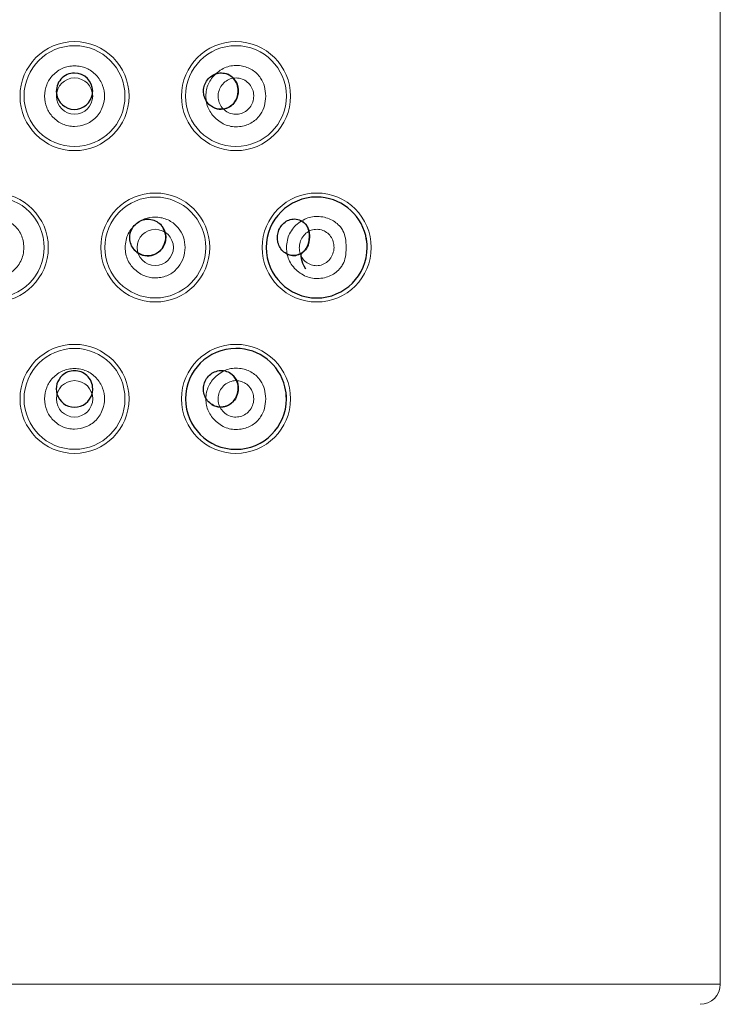
# Model space of a CAD drawing. Units: millimetres. Extents: x 0 to 2100, y 0 to 2970.
# Drawn here: x 552 to 569, y 1488 to 1512 of the extents above; entities that cross this region are included whole.
import ezdxf

# ---------------------------------------------------------------- set-up
doc = ezdxf.new("R2010")
doc.units = ezdxf.units.MM
doc.header["$LTSCALE"] = 5
doc.layers.add('Default', color=7, linetype='Continuous')
doc.layers.add('HDefault', color=7, linetype='Continuous')
doc.layers.add('MODEL', color=7, linetype='Continuous', lineweight=20)

# ---------------------------------------------------------------- blocks, each defined once
blk = doc.blocks.new('SE19')
at = {"layer": 'Default', "color": 7, "linetype": 'Continuous'}
blk.add_arc((177.004, 213.9813), 0.0749, 343.1194, 23.6437, dxfattribs=at)
at = {"layer": 'HDefault', "color": 7, "linetype": 'Continuous'}
blk.add_arc((177.004, 213.9813), 0.0749, 23.6437, 53.665, dxfattribs=at)
blk = doc.blocks.new('SE23')
at = {"layer": 'Default', "color": 7, "linetype": 'Continuous'}
blk.add_arc((176.7032, 214.6039), 0.0763, 269.5346, 16.9064, dxfattribs=at)
at = {"layer": 'HDefault', "color": 7, "linetype": 'Continuous'}
blk.add_arc((176.7032, 214.6039), 0.0763, 16.9064, 38.758, dxfattribs=at)
blk = doc.blocks.new('SE25')
at = {"layer": 'Default', "color": 7, "linetype": 'Continuous'}
blk.add_arc((177.3069, 214.5864), 0.0575, 299.4889, 308.9215, dxfattribs=at)
at = {"layer": 'HDefault', "color": 7, "linetype": 'Continuous'}
blk.add_arc((177.3069, 214.5864), 0.0575, 246.1296, 299.4889, dxfattribs=at)
blk = doc.blocks.new('SE28')
at = {"layer": 'Default', "color": 7, "linetype": 'Continuous'}
blk.add_arc((177.0061, 215.211), 0.0725, 357.5523, 42.9277, dxfattribs=at)
at = {"layer": 'HDefault', "color": 7, "linetype": 'Continuous'}
blk.add_arc((177.0061, 215.211), 0.0725, 42.9277, 70.4764, dxfattribs=at)
blk = doc.blocks.new('SE48')
at = {"layer": 'Default', "color": 7, "linetype": 'Continuous'}
for start, end in [(90, 0), (13.7764, 90), (0, 13.7764)]:
    blk.add_arc((177.4029, 214.5621), 0.2083, start, end, dxfattribs=at)
blk = doc.blocks.new('SE49')
at = {"layer": 'Default', "color": 7, "linetype": 'Continuous'}
for start, end in [(90, 0), (13.679, 90), (0, 13.679)]:
    blk.add_arc((177.0696, 213.9371), 0.2083, start, end, dxfattribs=at)
blk = doc.blocks.new('SE53')
at = {"layer": 'Default', "color": 7, "linetype": 'Continuous'}
blk.add_arc((177.0062, 213.9743), 0.0707, 268.528, 347.9777, dxfattribs=at)
at = {"layer": 'HDefault', "color": 7, "linetype": 'Continuous'}
blk.add_arc((177.0062, 213.9743), 0.0707, 238.2195, 268.528, dxfattribs=at)
blk = doc.blocks.new('SE54')
at = {"layer": 'Default', "color": 7, "linetype": 'Continuous'}
blk.add_arc((176.7042, 214.5985), 0.0706, 237.2033, 268.739, dxfattribs=at)
at = {"layer": 'HDefault', "color": 7, "linetype": 'Continuous'}
blk.add_arc((176.7042, 214.5985), 0.0706, 215.833, 237.2033, dxfattribs=at)
blk = doc.blocks.new('SE56')
at = {"layer": 'Default', "color": 7, "linetype": 'Continuous'}
blk.add_arc((177.0062, 215.2052), 0.072, 279.0613, 2.1778, dxfattribs=at)
at = {"layer": 'HDefault', "color": 7, "linetype": 'Continuous'}
blk.add_arc((177.0062, 215.2052), 0.072, 251.4236, 279.0613, dxfattribs=at)
blk = doc.blocks.new('SE60')
at = {"layer": 'Default', "color": 7, "linetype": 'Continuous'}
blk.add_ellipse((177.3929, 214.4746), major_axis=(0.0498, -0.0668), ratio=0.365676, start_param=2.985106, end_param=3.140766, dxfattribs=at)
at = {"layer": 'HDefault', "color": 7, "linetype": 'Continuous'}
blk.add_ellipse((177.3929, 214.4746), major_axis=(0.0498, -0.0668), ratio=0.365676, start_param=3.140766, end_param=4.446347, dxfattribs=at)
blk = doc.blocks.new('SE63')
at = {"layer": 'Default', "color": 7, "linetype": 'Continuous'}
for points, knots in [([(176.7762, 214.6267), (176.7775, 214.6226), (176.7784, 214.6184), (176.7789, 214.6142), (176.78, 214.6062), (176.7797, 214.5981), (176.7783, 214.5903), (176.7769, 214.5823), (176.7742, 214.5746), (176.7704, 214.5675), (176.7665, 214.5601), (176.7613, 214.5534), (176.7552, 214.5476), (176.7487, 214.5415), (176.7411, 214.5365), (176.7333, 214.5333), (176.7273, 214.5309), (176.7211, 214.5295), (176.7138, 214.5281)], [0.715118, 0.715118, 0.715118, 0.715118, 0.7419388, 0.7419388, 0.7419388, 0.7922944, 0.7922944, 0.7922944, 0.84396, 0.84396, 0.84396, 0.8986552, 0.8986552, 0.8986552, 0.9560101, 0.9560101, 0.9560101, 1, 1, 1, 1]), ([(176.7138, 214.5281), (176.705, 214.5278), (176.6975, 214.5277), (176.6898, 214.5292), (176.6821, 214.5308), (176.6743, 214.534), (176.6672, 214.5383), (176.6667, 214.5386), (176.6662, 214.5389), (176.6656, 214.5393)], [0, 0, 0, 0, 0.0515525, 0.0515525, 0.0515525, 0.1031509, 0.1031509, 0.1031509, 0.1070859, 0.1070859, 0.1070859, 0.1070859])]:
    blk.add_open_spline(points, degree=3, knots=knots, dxfattribs=at)
at = {"layer": 'HDefault', "color": 7, "linetype": 'Continuous'}
for points, knots in [([(176.6656, 214.5393), (176.6593, 214.5433), (176.6537, 214.5483), (176.6489, 214.554), (176.6437, 214.5603), (176.6394, 214.5674), (176.6364, 214.575), (176.6334, 214.5829), (176.6316, 214.5912), (176.6312, 214.5996), (176.6309, 214.6081), (176.6319, 214.6167), (176.6344, 214.6249), (176.6368, 214.6331), (176.6407, 214.6409), (176.6457, 214.6478), (176.6508, 214.6547), (176.657, 214.6608), (176.664, 214.6656), (176.671, 214.6704), (176.6788, 214.674), (176.687, 214.6762), (176.6952, 214.6784), (176.7037, 214.6792), (176.7121, 214.6785), (176.7206, 214.6779), (176.7289, 214.6757), (176.7366, 214.6722), (176.7442, 214.6687), (176.7513, 214.6639), (176.7574, 214.6579), (176.7593, 214.656), (176.7611, 214.654), (176.7628, 214.6519)], [0.1070859, 0.1070859, 0.1070859, 0.1070859, 0.1539385, 0.1539385, 0.1539385, 0.2053666, 0.2053666, 0.2053666, 0.2581804, 0.2581804, 0.2581804, 0.3119689, 0.3119689, 0.3119689, 0.3660694, 0.3660694, 0.3660694, 0.4202012, 0.4202012, 0.4202012, 0.4743781, 0.4743781, 0.4743781, 0.5287003, 0.5287003, 0.5287003, 0.5832187, 0.5832187, 0.5832187, 0.6375501, 0.6375501, 0.6375501, 0.6547645, 0.6547645, 0.6547645, 0.6547645]), ([(176.7646, 214.6496), (176.7674, 214.6458), (176.7699, 214.6418), (176.772, 214.6375), (176.7736, 214.634), (176.7751, 214.6304), (176.7762, 214.6267)], [0.66086425, 0.66086425, 0.66086425, 0.66086425, 0.69068243, 0.69068243, 0.69068243, 0.71511805, 0.71511805, 0.71511805, 0.71511805])]:
    blk.add_open_spline(points, degree=3, knots=knots, dxfattribs=at)
blk = doc.blocks.new('SE78')
at = {"layer": 'Default', "color": 7, "linetype": 'Continuous'}
blk.add_open_spline([(177.3701, 214.6273), (177.3704, 214.6259), (177.3706, 214.6245), (177.3708, 214.6231), (177.3713, 214.619), (177.3717, 214.6147), (177.3717, 214.6103), (177.3718, 214.6061), (177.3716, 214.6018), (177.3711, 214.5977), (177.3707, 214.5935), (177.37, 214.5894), (177.3692, 214.5856), (177.3683, 214.5814), (177.3671, 214.5775), (177.3658, 214.5738), (177.3643, 214.5696), (177.3626, 214.5658), (177.3607, 214.5622), (177.3585, 214.5583), (177.3561, 214.5548), (177.3536, 214.5515), (177.3508, 214.5478), (177.3477, 214.5444), (177.3437, 214.5418), (177.3435, 214.5417), (177.3433, 214.5416), (177.3431, 214.5415)], degree=3, knots=[0.3812485, 0.3812485, 0.3812485, 0.3812485, 0.4062746, 0.4062746, 0.4062746, 0.4771466, 0.4771466, 0.4771466, 0.5463845, 0.5463845, 0.5463845, 0.6172702, 0.6172702, 0.6172702, 0.6955374, 0.6955374, 0.6955374, 0.7855437, 0.7855437, 0.7855437, 0.8854076, 0.8854076, 0.8854076, 0.9952461, 0.9952461, 0.9952461, 1, 1, 1, 1], dxfattribs=at)
at = {"layer": 'HDefault', "color": 7, "linetype": 'Continuous'}
blk.add_open_spline([(177.3451, 214.6691), (177.3477, 214.6672), (177.3499, 214.6655), (177.3519, 214.6637), (177.3549, 214.6609), (177.3574, 214.6578), (177.3597, 214.6543), (177.3617, 214.6513), (177.3634, 214.648), (177.365, 214.6444), (177.3664, 214.6412), (177.3676, 214.6376), (177.3687, 214.6337), (177.3692, 214.6317), (177.3697, 214.6295), (177.3701, 214.6273)], degree=3, knots=[0, 0, 0, 0, 0.0691561, 0.0691561, 0.0691561, 0.173108, 0.173108, 0.173108, 0.2631108, 0.2631108, 0.2631108, 0.3407211, 0.3407211, 0.3407211, 0.3812485, 0.3812485, 0.3812485, 0.3812485], dxfattribs=at)
blk = doc.blocks.new('SE84')
at = {"layer": 'Default', "color": 7, "linetype": 'Continuous'}
for points, knots in [([(177.0791, 213.9831), (177.0787, 213.9742), (177.0782, 213.9665), (177.0763, 213.9589), (177.0744, 213.9514), (177.0711, 213.9441), (177.067, 213.9375), (177.0626, 213.9304), (177.0572, 213.9243), (177.0511, 213.9192), (177.0443, 213.9136), (177.0366, 213.9092), (177.0282, 213.9065), (177.0207, 213.904), (177.0126, 213.9027), (177.0045, 213.903)], [0, 0, 0, 0, 0.0505939, 0.0505939, 0.0505939, 0.1010189, 0.1010189, 0.1010189, 0.1558605, 0.1558605, 0.1558605, 0.2164143, 0.2164143, 0.2164143, 0.2715895, 0.2715895, 0.2715895, 0.2715895]), ([(177.0727, 214.0117), (177.075, 214.0063), (177.0767, 214.0007), (177.0777, 213.9951), (177.0784, 213.9913), (177.0788, 213.9875), (177.0791, 213.9831)], [0.93929828, 0.93929828, 0.93929828, 0.93929828, 0.9751872, 0.9751872, 0.9751872, 1, 1, 1, 1])]:
    blk.add_open_spline(points, degree=3, knots=knots, dxfattribs=at)
at = {"layer": 'HDefault', "color": 7, "linetype": 'Continuous'}
blk.add_open_spline([(177.0045, 213.903), (177.0035, 213.9031), (177.0025, 213.9031), (177.0015, 213.9032), (176.9929, 213.9039), (176.9843, 213.9062), (176.9763, 213.9102), (176.9691, 213.9138), (176.9623, 213.9188), (176.9565, 213.9248), (176.9511, 213.9305), (176.9465, 213.9372), (176.943, 213.9445), (176.9396, 213.9517), (176.9373, 213.9595), (176.9362, 213.9674), (176.9352, 213.9756), (176.9354, 213.9839), (176.9368, 213.9919), (176.9383, 214.0001), (176.9412, 214.0081), (176.9451, 214.0153), (176.9492, 214.0227), (176.9545, 214.0294), (176.9606, 214.035), (176.9668, 214.0407), (176.974, 214.0453), (176.9816, 214.0485), (176.9894, 214.0519), (176.9977, 214.0538), (177.0059, 214.0541), (177.0145, 214.0545), (177.023, 214.0534), (177.031, 214.0506), (177.0391, 214.0479), (177.0468, 214.0435), (177.0535, 214.0378), (177.0598, 214.0324), (177.0653, 214.0257), (177.0696, 214.0179), (177.0707, 214.0159), (177.0717, 214.0138), (177.0727, 214.0117)], degree=3, knots=[0.2715895, 0.2715895, 0.2715895, 0.2715895, 0.2782993, 0.2782993, 0.2782993, 0.3359775, 0.3359775, 0.3359775, 0.3881955, 0.3881955, 0.3881955, 0.4375722, 0.4375722, 0.4375722, 0.4867992, 0.4867992, 0.4867992, 0.5372148, 0.5372148, 0.5372148, 0.589135, 0.589135, 0.589135, 0.6425006, 0.6425006, 0.6425006, 0.6973204, 0.6973204, 0.6973204, 0.7537434, 0.7537434, 0.7537434, 0.8116502, 0.8116502, 0.8116502, 0.8697333, 0.8697333, 0.8697333, 0.9250423, 0.9250423, 0.9250423, 0.9392983, 0.9392983, 0.9392983, 0.9392983], dxfattribs=at)
blk = doc.blocks.new('SE85')
at = {"layer": 'Default', "color": 7, "linetype": 'Continuous'}
blk.add_arc((176.4029, 213.978), 0.0753, 195.6434, 344.6615, dxfattribs=at)
at = {"layer": 'HDefault', "color": 7, "linetype": 'Continuous'}
for start, end in [(132.2827, 195.6434), (90, 132.2827), (47.6536, 90), (0, 47.6536), (344.6615, 0)]:
    blk.add_arc((176.4029, 213.978), 0.0753, start, end, dxfattribs=at)
blk = doc.blocks.new('SE92')
at = {"layer": 'Default', "color": 7, "linetype": 'Continuous'}
blk.add_arc((176.4029, 215.2075), 0.0751, 187.0734, 350.9941, dxfattribs=at)
at = {"layer": 'HDefault', "color": 7, "linetype": 'Continuous'}
for start, end in [(90, 187.0734), (0, 90), (350.9941, 0)]:
    blk.add_arc((176.4029, 215.2075), 0.0751, start, end, dxfattribs=at)
blk = doc.blocks.new('SE97')
at = {"layer": 'Default', "color": 7, "linetype": 'Continuous'}
for points, knots in [([(177.0589, 215.261), (177.0624, 215.2573), (177.0656, 215.2531), (177.0683, 215.2485), (177.0726, 215.2413), (177.0758, 215.233), (177.0774, 215.2249), (177.0783, 215.2206), (177.0787, 215.2163), (177.0791, 215.2113)], [0.884717, 0.884717, 0.884717, 0.884717, 0.918627, 0.918627, 0.918627, 0.9717047, 0.9717047, 0.9717047, 1, 1, 1, 1]), ([(177.0791, 215.2113), (177.0787, 215.2026), (177.0782, 215.1952), (177.0764, 215.1879), (177.0745, 215.1806), (177.0713, 215.1734), (177.0674, 215.167), (177.0631, 215.1601), (177.058, 215.1542), (177.0522, 215.1493), (177.0457, 215.1438), (177.0384, 215.1396), (177.0305, 215.1367), (177.0262, 215.1352), (177.0217, 215.134), (177.0171, 215.1334)], [0, 0, 0, 0, 0.0490038, 0.0490038, 0.0490038, 0.0978797, 0.0978797, 0.0978797, 0.1500733, 0.1500733, 0.1500733, 0.2078584, 0.2078584, 0.2078584, 0.2398242, 0.2398242, 0.2398242, 0.2398242])]:
    blk.add_open_spline(points, degree=3, knots=knots, dxfattribs=at)
at = {"layer": 'HDefault', "color": 7, "linetype": 'Continuous'}
for points, knots in [([(176.9832, 215.1371), (176.9818, 215.1376), (176.9804, 215.1382), (176.979, 215.1388), (176.9714, 215.1423), (176.9642, 215.1471), (176.9581, 215.1532), (176.9523, 215.1589), (176.9474, 215.1656), (176.9436, 215.173), (176.94, 215.1803), (176.9375, 215.1882), (176.9364, 215.1963), (176.9352, 215.2044), (176.9353, 215.2127), (176.9367, 215.2208), (176.9381, 215.2289), (176.9409, 215.2368), (176.9447, 215.244), (176.9487, 215.2513), (176.9538, 215.2579), (176.9597, 215.2634), (176.9657, 215.269), (176.9726, 215.2736), (176.9799, 215.2769), (176.9875, 215.2802), (176.9955, 215.2822), (177.0035, 215.2828), (177.0119, 215.2834), (177.0202, 215.2825), (177.0282, 215.2801), (177.0364, 215.2777), (177.0441, 215.2736), (177.051, 215.2683), (177.0538, 215.2661), (177.0564, 215.2637), (177.0589, 215.261)], [0.3172794, 0.3172794, 0.3172794, 0.3172794, 0.3273749, 0.3273749, 0.3273749, 0.3818907, 0.3818907, 0.3818907, 0.433259, 0.433259, 0.433259, 0.4835696, 0.4835696, 0.4835696, 0.5340883, 0.5340883, 0.5340883, 0.5852735, 0.5852735, 0.5852735, 0.6372947, 0.6372947, 0.6372947, 0.6904345, 0.6904345, 0.6904345, 0.7452425, 0.7452425, 0.7452425, 0.8022372, 0.8022372, 0.8022372, 0.8609147, 0.8609147, 0.8609147, 0.884717, 0.884717, 0.884717, 0.884717]), ([(177.0171, 215.1334), (177.013, 215.1328), (177.0088, 215.1326), (177.0045, 215.1327), (176.9981, 215.133), (176.9917, 215.1342), (176.9854, 215.1363)], [0.23982417, 0.23982417, 0.23982417, 0.23982417, 0.26854734, 0.26854734, 0.26854734, 0.31210986, 0.31210986, 0.31210986, 0.31210986])]:
    blk.add_open_spline(points, degree=3, knots=knots, dxfattribs=at)
blk = doc.blocks.new('SE115')
at = {"layer": 'Default', "color": 7, "linetype": 'Continuous'}
blk.add_open_spline([(177.3709, 214.6278), (177.3714, 214.6253), (177.3718, 214.6227), (177.3721, 214.6199), (177.3725, 214.6159), (177.3728, 214.6116), (177.3728, 214.6074), (177.3728, 214.6038), (177.3726, 214.6002), (177.3723, 214.5968), (177.3717, 214.5907), (177.3707, 214.5852), (177.3694, 214.5801), (177.3667, 214.5694), (177.3626, 214.5601), (177.3563, 214.5524), (177.3538, 214.5494), (177.3509, 214.5466), (177.3476, 214.5434)], degree=3, knots=[0.3613544, 0.3613544, 0.3613544, 0.3613544, 0.410785, 0.410785, 0.410785, 0.4838419, 0.4838419, 0.4838419, 0.5478922, 0.5478922, 0.5478922, 0.6641187, 0.6641187, 0.6641187, 0.9048541, 0.9048541, 0.9048541, 1, 1, 1, 1], dxfattribs=at)
at = {"layer": 'HDefault', "color": 7, "linetype": 'Continuous'}
blk.add_open_spline([(177.346, 214.6686), (177.3522, 214.6633), (177.3573, 214.6585), (177.3613, 214.6526), (177.3654, 214.6466), (177.3682, 214.6396), (177.3701, 214.6312), (177.3704, 214.6301), (177.3707, 214.629), (177.3709, 214.6278)], degree=3, knots=[0, 0, 0, 0, 0.1676995, 0.1676995, 0.1676995, 0.3383877, 0.3383877, 0.3383877, 0.3613544, 0.3613544, 0.3613544, 0.3613544], dxfattribs=at)
blk = doc.blocks.new('SE116')
at = {"layer": 'Default', "color": 7, "linetype": 'Continuous'}
blk.add_open_spline([(177.3476, 214.5434), (177.3434, 214.5406), (177.3394, 214.5381), (177.3355, 214.536)], degree=3, dxfattribs=at)
at = {"layer": 'HDefault', "color": 7, "linetype": 'Continuous'}
blk.add_open_spline([(177.3355, 214.536), (177.3308, 214.5334), (177.3261, 214.5314), (177.321, 214.5301), (177.3124, 214.528), (177.3027, 214.528), (177.2933, 214.5303), (177.2862, 214.5321), (177.2792, 214.5351), (177.2727, 214.5395), (177.2662, 214.5439), (177.2602, 214.5497), (177.2553, 214.5566), (177.2508, 214.5629), (177.2472, 214.57), (177.2447, 214.5776), (177.2423, 214.5848), (177.241, 214.5925), (177.2408, 214.6001), (177.2405, 214.6079), (177.2414, 214.6157), (177.2433, 214.6231), (177.2453, 214.6309), (177.2484, 214.6382), (177.2523, 214.6447), (177.2565, 214.6517), (177.2617, 214.6579), (177.2674, 214.6629), (177.2737, 214.6684), (177.2807, 214.6726), (177.2879, 214.6755), (177.2957, 214.6785), (177.3038, 214.68), (177.312, 214.6799), (177.3206, 214.6797), (177.3294, 214.6777), (177.3369, 214.674), (177.34, 214.6725), (177.3428, 214.6707), (177.346, 214.6686)], degree=3, knots=[0.0493866, 0.0493866, 0.0493866, 0.0493866, 0.1085306, 0.1085306, 0.1085306, 0.2079144, 0.2079144, 0.2079144, 0.2827396, 0.2827396, 0.2827396, 0.3578459, 0.3578459, 0.3578459, 0.4258943, 0.4258943, 0.4258943, 0.4911429, 0.4911429, 0.4911429, 0.5575388, 0.5575388, 0.5575388, 0.6273201, 0.6273201, 0.6273201, 0.7019566, 0.7019566, 0.7019566, 0.7826591, 0.7826591, 0.7826591, 0.8701345, 0.8701345, 0.8701345, 0.9630252, 0.9630252, 0.9630252, 1, 1, 1, 1], dxfattribs=at)

msp = doc.modelspace()

# ---------------------------------------------------------------- linework, layer by layer
at = {"layer": 'MODEL'}
for p, q in [((569.22728, 1488.42535), (569.22728, 1562.42535)), ((537.22728, 1488.42535), (569.22728, 1488.42535))]:
    msp.add_line(p, q, dxfattribs=at)
for centre, radius in [((553.22728, 1510.42536), 1.34994), ((557.22727, 1510.42535), 1.34994), ((553.22728, 1510.42535), 1.25), ((557.22728, 1510.42535), 1.25), ((553.22728, 1510.4254), 0.45014), ((551.22727, 1506.67535), 1.34994), ((551.22728, 1506.67535), 1.25), ((555.22727, 1506.67535), 1.34994), ((555.22728, 1506.67535), 1.25), ((559.22727, 1506.67535), 1.34994), ((555.22705, 1506.67618), 0.44957), ((553.22728, 1502.92536), 1.34994), ((553.22728, 1502.92535), 1.25), ((557.22727, 1502.92535), 1.34994), ((553.22728, 1502.9255), 0.45058)]:
    msp.add_circle(centre, radius, dxfattribs=at)
for centre, radius, start, end in [((559.62621, 1506.71047), 0.85155, 356.750563, 17.876177), ((557.63388, 1502.961), 0.84394, 356.673676, 17.858473), ((568.72728, 1488.42535), 0.5, 270, 0)]:
    msp.add_arc(centre, radius, start, end, dxfattribs=at)
for points, knots in [([(552.48583, 1510.42535), (552.49454, 1510.32089), (552.5044, 1510.23082), (552.53749, 1510.14419), (552.5704, 1510.058), (552.62631, 1509.97522), (552.69208, 1509.90556), (552.72751, 1509.86802), (552.76582, 1509.83429), (552.80744, 1509.80477), (552.84726, 1509.77653), (552.89012, 1509.75215), (552.9351, 1509.73281), (552.98005, 1509.71348), (553.02711, 1509.69918), (553.07505, 1509.68967), (553.12509, 1509.67974), (553.17608, 1509.67503), (553.22728, 1509.67535), (553.32092, 1509.67593), (553.41524, 1509.69333), (553.5019, 1509.72823), (553.54611, 1509.74603), (553.58832, 1509.76838), (553.62835, 1509.7942), (553.67569, 1509.82472), (553.71998, 1509.86007), (553.75945, 1509.90022), (553.79783, 1509.93927), (553.83165, 1509.98286), (553.86004, 1510.02969), (553.88917, 1510.07773), (553.91257, 1510.12919), (553.93014, 1510.1826), (553.95498, 1510.25811), (553.96814, 1510.33751), (553.96908, 1510.41724), (553.97015, 1510.50909), (553.955, 1510.60137), (553.92365, 1510.68744), (553.90642, 1510.73475), (553.88429, 1510.78017), (553.85767, 1510.82277), (553.8303, 1510.86658), (553.79817, 1510.90739), (553.76264, 1510.94497), (553.72749, 1510.98215), (553.68901, 1511.01616), (553.64733, 1511.04577), (553.60746, 1511.07411), (553.56466, 1511.09842), (553.51972, 1511.11777), (553.47481, 1511.13711), (553.42776, 1511.1515), (553.3798, 1511.16096), (553.32973, 1511.17084), (553.27866, 1511.17536), (553.22759, 1511.17535), (553.17646, 1511.17534), (553.12533, 1511.17081), (553.0752, 1511.16092), (553.02718, 1511.15145), (552.98008, 1511.13706), (552.93509, 1511.11768), (552.89006, 1511.09828), (552.84714, 1511.07388), (552.80726, 1511.04562), (552.76557, 1511.01608), (552.7272, 1510.98232), (552.6917, 1510.94475), (552.62595, 1510.87514), (552.57004, 1510.79243), (552.53718, 1510.70631), (552.50416, 1510.61974), (552.49441, 1510.52972), (552.48583, 1510.42535)], [0, 0, 0, 0, 0.06110265, 0.06110265, 0.06110265, 0.12188538, 0.12188538, 0.12188538, 0.15463511, 0.15463511, 0.15463511, 0.18596203, 0.18596203, 0.18596203, 0.21726499, 0.21726499, 0.21726499, 0.2499459, 0.2499459, 0.2499459, 0.30972382, 0.30972382, 0.30972382, 0.340212, 0.340212, 0.340212, 0.3762578, 0.3762578, 0.3762578, 0.41130814, 0.41130814, 0.41130814, 0.44726538, 0.44726538, 0.44726538, 0.49810408, 0.49810408, 0.49810408, 0.55666866, 0.55666866, 0.55666866, 0.58885216, 0.58885216, 0.58885216, 0.62194519, 0.62194519, 0.62194519, 0.65468882, 0.65468882, 0.65468882, 0.68601168, 0.68601168, 0.68601168, 0.71731194, 0.71731194, 0.71731194, 0.74999067, 0.74999067, 0.74999067, 0.78270668, 0.78270668, 0.78270668, 0.81404998, 0.81404998, 0.81404998, 0.84541989, 0.84541989, 0.84541989, 0.87821236, 0.87821236, 0.87821236, 0.93895291, 0.93895291, 0.93895291, 1, 1, 1, 1]), ([(557.96307, 1510.42535), (557.95826, 1510.51385), (557.9524, 1510.58937), (557.93138, 1510.66484), (557.91158, 1510.73597), (557.87832, 1510.80705), (557.83642, 1510.87014), (557.80862, 1510.91201), (557.77702, 1510.95036), (557.74177, 1510.98503), (557.70767, 1511.01856), (557.67016, 1511.04865), (557.62982, 1511.07406), (557.54639, 1511.1266), (557.45088, 1511.1591), (557.35364, 1511.17455), (557.2973, 1511.18351), (557.24037, 1511.18674), (557.1836, 1511.18321), (557.12948, 1511.17984), (557.07549, 1511.17031), (557.02336, 1511.15433), (556.97101, 1511.13828), (556.92052, 1511.11572), (556.87301, 1511.08791), (556.82281, 1511.05854), (556.77594, 1511.02331), (556.73262, 1510.98396), (556.69262, 1510.94763), (556.65566, 1510.90778), (556.62335, 1510.8642), (556.59273, 1510.8229), (556.56629, 1510.77826), (556.54519, 1510.73113), (556.52424, 1510.68433), (556.50856, 1510.63508), (556.49823, 1510.58474), (556.48747, 1510.5323), (556.48254, 1510.47868), (556.48253, 1510.42506), (556.48252, 1510.37156), (556.48741, 1510.31806), (556.49815, 1510.26573), (556.50847, 1510.21544), (556.52419, 1510.16624), (556.54515, 1510.11951), (556.56631, 1510.07235), (556.59281, 1510.0277), (556.62347, 1509.98639), (556.65588, 1509.94273), (556.69293, 1509.9028), (556.73302, 1509.86638), (556.77631, 1509.82707), (556.82315, 1509.79186), (556.87331, 1509.76251), (556.9208, 1509.73473), (556.97127, 1509.7122), (557.02361, 1509.69619), (557.07574, 1509.68023), (557.12972, 1509.67075), (557.18384, 1509.66741), (557.24063, 1509.66391), (557.29757, 1509.66719), (557.35392, 1509.67619), (557.45108, 1509.69171), (557.5465, 1509.72424), (557.62986, 1509.77678), (557.67019, 1509.80219), (557.70769, 1509.83227), (557.74179, 1509.8658), (557.77704, 1509.90045), (557.80866, 1509.93878), (557.83648, 1509.98064), (557.8784, 1510.04371), (557.9117, 1510.11479), (557.9315, 1510.18592), (557.9525, 1510.26137), (557.95831, 1510.33687), (557.96307, 1510.42535)], [0, 0, 0, 0, 0.05057713, 0.05057713, 0.05057713, 0.09823697, 0.09823697, 0.09823697, 0.12986242, 0.12986242, 0.12986242, 0.16045646, 0.16045646, 0.16045646, 0.22373967, 0.22373967, 0.22373967, 0.26040841, 0.26040841, 0.26040841, 0.29536466, 0.29536466, 0.29536466, 0.33046781, 0.33046781, 0.33046781, 0.36755519, 0.36755519, 0.36755519, 0.40180237, 0.40180237, 0.40180237, 0.43425706, 0.43425706, 0.43425706, 0.46647701, 0.46647701, 0.46647701, 0.50005269, 0.50005269, 0.50005269, 0.53355159, 0.53355159, 0.53355159, 0.56574256, 0.56574256, 0.56574256, 0.59822228, 0.59822228, 0.59822228, 0.63254714, 0.63254714, 0.63254714, 0.66960811, 0.66960811, 0.66960811, 0.70469339, 0.70469339, 0.70469339, 0.73964451, 0.73964451, 0.73964451, 0.77632321, 0.77632321, 0.77632321, 0.83956401, 0.83956401, 0.83956401, 0.8701527, 0.8701527, 0.8701527, 0.90177654, 0.90177654, 0.90177654, 0.94943903, 0.94943903, 0.94943903, 1, 1, 1, 1]), ([(557.6679, 1510.42767), (557.66336, 1510.37269), (557.65833, 1510.32565), (557.64339, 1510.27934), (557.62846, 1510.23305), (557.60362, 1510.18749), (557.57295, 1510.14776), (557.542, 1510.10768), (557.50512, 1510.07353), (557.46363, 1510.04641), (557.42166, 1510.01898), (557.37497, 1509.99875), (557.32634, 1509.98705), (557.27747, 1509.97529), (557.22665, 1509.97214), (557.1767, 1509.9778), (557.12693, 1509.98343), (557.07802, 1509.99781), (557.03284, 1510.0202), (556.98806, 1510.04239), (556.94694, 1510.07245), (556.9119, 1510.1087), (556.87716, 1510.14464), (556.84839, 1510.18667), (556.82728, 1510.23239), (556.80628, 1510.27788), (556.79285, 1510.32704), (556.78776, 1510.37708), (556.78267, 1510.42708), (556.7859, 1510.47797), (556.79723, 1510.52689), (556.80859, 1510.57594), (556.8281, 1510.62302), (556.8546, 1510.66551), (556.88124, 1510.70822), (556.91494, 1510.74629), (556.95377, 1510.77765), (556.99284, 1510.80921), (557.0371, 1510.83397), (557.08404, 1510.85059), (557.13127, 1510.86732), (557.18121, 1510.87581), (557.23106, 1510.87562), (557.28109, 1510.87544), (557.33103, 1510.86651), (557.37809, 1510.84923), (557.4251, 1510.83197), (557.46925, 1510.80638), (557.50784, 1510.77411), (557.54615, 1510.74207), (557.57899, 1510.70344), (557.60494, 1510.6594), (557.63061, 1510.61585), (557.64954, 1510.567), (557.65869, 1510.51929), (557.66428, 1510.49013), (557.66621, 1510.4614), (557.6679, 1510.42767)], [0, 0, 0, 0, 0.05321534, 0.05321534, 0.05321534, 0.10641241, 0.10641241, 0.10641241, 0.16008262, 0.16008262, 0.16008262, 0.21438434, 0.21438434, 0.21438434, 0.26894832, 0.26894832, 0.26894832, 0.32330527, 0.32330527, 0.32330527, 0.37717703, 0.37717703, 0.37717703, 0.43057643, 0.43057643, 0.43057643, 0.48370279, 0.48370279, 0.48370279, 0.53679062, 0.53679062, 0.53679062, 0.5900257, 0.5900257, 0.5900257, 0.6435305, 0.6435305, 0.6435305, 0.69736965, 0.69736965, 0.69736965, 0.75153447, 0.75153447, 0.75153447, 0.80590078, 0.80590078, 0.80590078, 0.86020415, 0.86020415, 0.86020415, 0.91411306, 0.91411306, 0.91411306, 0.96742653, 0.96742653, 0.96742653, 1, 1, 1, 1]), ([(550.48823, 1506.67535), (550.49533, 1506.57911), (550.50347, 1506.49657), (550.53071, 1506.41568), (550.55756, 1506.33597), (550.60295, 1506.25786), (550.65799, 1506.19057), (550.68868, 1506.15305), (550.72237, 1506.1189), (550.75937, 1506.08857), (550.79587, 1506.05866), (550.83559, 1506.03248), (550.87745, 1506.01041), (550.96585, 1505.96381), (551.06381, 1505.93558), (551.1639, 1505.92557), (551.25267, 1505.9167), (551.34312, 1505.92216), (551.42839, 1505.94646), (551.51662, 1505.97161), (551.59931, 1506.01691), (551.67284, 1506.0729), (551.72051, 1506.10921), (551.76434, 1506.15001), (551.80279, 1506.19566), (551.83914, 1506.2388), (551.8707, 1506.28627), (551.89577, 1506.33694), (551.92085, 1506.38764), (551.93944, 1506.44154), (551.9517, 1506.49676), (551.96468, 1506.55523), (551.97055, 1506.61517), (551.97057, 1506.67511), (551.97058, 1506.73093), (551.96551, 1506.78676), (551.95404, 1506.84133), (551.94312, 1506.89335), (551.92639, 1506.94425), (551.90389, 1506.99243), (551.8813, 1507.0408), (551.8529, 1507.08644), (551.82011, 1507.12842), (551.78549, 1507.17274), (551.74597, 1507.21298), (551.70276, 1507.24929), (551.628, 1507.31211), (551.54219, 1507.36314), (551.44992, 1507.39323), (551.35868, 1507.42299), (551.26113, 1507.43226), (551.1648, 1507.4252), (551.06391, 1507.41781), (550.96435, 1507.39252), (550.87542, 1507.34602), (550.83338, 1507.32404), (550.79371, 1507.29732), (550.75782, 1507.26651), (550.72108, 1507.23499), (550.68828, 1507.19918), (550.65821, 1507.1604), (550.60338, 1507.08967), (550.5576, 1507.00904), (550.53064, 1506.92697), (550.50483, 1506.84844), (550.49624, 1506.76859), (550.48823, 1506.67535)], [0, 0, 0, 0, 0.05599352, 0.05599352, 0.05599352, 0.11117026, 0.11117026, 0.11117026, 0.14193433, 0.14193433, 0.14193433, 0.17227366, 0.17227366, 0.17227366, 0.23632558, 0.23632558, 0.23632558, 0.29313257, 0.29313257, 0.29313257, 0.35190525, 0.35190525, 0.35190525, 0.39001292, 0.39001292, 0.39001292, 0.42602906, 0.42602906, 0.42602906, 0.46206144, 0.46206144, 0.46206144, 0.50021519, 0.50021519, 0.50021519, 0.53575051, 0.53575051, 0.53575051, 0.56962992, 0.56962992, 0.56962992, 0.60363849, 0.60363849, 0.60363849, 0.63954205, 0.63954205, 0.63954205, 0.70165773, 0.70165773, 0.70165773, 0.76308133, 0.76308133, 0.76308133, 0.82741333, 0.82741333, 0.82741333, 0.85782403, 0.85782403, 0.85782403, 0.88894764, 0.88894764, 0.88894764, 0.94569801, 0.94569801, 0.94569801, 1, 1, 1, 1]), ([(555.96632, 1506.67535), (555.95922, 1506.77159), (555.95108, 1506.85413), (555.92384, 1506.93502), (555.897, 1507.01473), (555.8516, 1507.09284), (555.79656, 1507.16013), (555.76587, 1507.19764), (555.73219, 1507.2318), (555.69518, 1507.26213), (555.65869, 1507.29203), (555.61897, 1507.31822), (555.5771, 1507.34029), (555.48871, 1507.38689), (555.39074, 1507.41512), (555.29065, 1507.42513), (555.20188, 1507.434), (555.11144, 1507.42854), (555.02616, 1507.40424), (554.93794, 1507.37909), (554.85525, 1507.33379), (554.78172, 1507.2778), (554.73404, 1507.24149), (554.69022, 1507.20069), (554.65176, 1507.15504), (554.61541, 1507.1119), (554.58386, 1507.06443), (554.55879, 1507.01376), (554.5337, 1506.96306), (554.51511, 1506.90916), (554.50285, 1506.85394), (554.48987, 1506.79547), (554.484, 1506.73553), (554.48399, 1506.67559), (554.48398, 1506.61977), (554.48905, 1506.56394), (554.50051, 1506.50937), (554.51143, 1506.45735), (554.52817, 1506.40645), (554.55067, 1506.35827), (554.57325, 1506.3099), (554.60165, 1506.26426), (554.63444, 1506.22228), (554.66906, 1506.17796), (554.70858, 1506.13772), (554.75179, 1506.10141), (554.82655, 1506.03859), (554.91236, 1505.98755), (555.00463, 1505.95747), (555.09587, 1505.92771), (555.19342, 1505.91844), (555.28975, 1505.9255), (555.39065, 1505.93289), (555.4902, 1505.95818), (555.57914, 1506.00468), (555.62117, 1506.02666), (555.66084, 1506.05338), (555.69674, 1506.08419), (555.73348, 1506.11571), (555.76627, 1506.15152), (555.79634, 1506.1903), (555.85117, 1506.26102), (555.89695, 1506.34166), (555.92392, 1506.42373), (555.94972, 1506.50226), (555.95831, 1506.58211), (555.96632, 1506.67535)], [0, 0, 0, 0, 0.05599352, 0.05599352, 0.05599352, 0.11117026, 0.11117026, 0.11117026, 0.14193433, 0.14193433, 0.14193433, 0.17227366, 0.17227366, 0.17227366, 0.23632558, 0.23632558, 0.23632558, 0.29313257, 0.29313257, 0.29313257, 0.35190525, 0.35190525, 0.35190525, 0.39001292, 0.39001292, 0.39001292, 0.42602906, 0.42602906, 0.42602906, 0.46206144, 0.46206144, 0.46206144, 0.50021519, 0.50021519, 0.50021519, 0.53575051, 0.53575051, 0.53575051, 0.56962992, 0.56962992, 0.56962992, 0.60363849, 0.60363849, 0.60363849, 0.63954205, 0.63954205, 0.63954205, 0.70165773, 0.70165773, 0.70165773, 0.76308133, 0.76308133, 0.76308133, 0.82741333, 0.82741333, 0.82741333, 0.85782403, 0.85782403, 0.85782403, 0.88894764, 0.88894764, 0.88894764, 0.94569801, 0.94569801, 0.94569801, 1, 1, 1, 1]), ([(559.95841, 1506.67535), (559.95656, 1506.76069), (559.95285, 1506.83269), (559.93831, 1506.90714), (559.92632, 1506.96852), (559.90697, 1507.03156), (559.87762, 1507.0874), (559.85948, 1507.12191), (559.83752, 1507.15367), (559.81332, 1507.18335), (559.78094, 1507.22307), (559.74455, 1507.25908), (559.70479, 1507.29007), (559.66394, 1507.32192), (559.61952, 1507.34848), (559.57314, 1507.37007), (559.52336, 1507.39324), (559.47131, 1507.41069), (559.41815, 1507.42333), (559.36246, 1507.43658), (559.30554, 1507.44456), (559.24831, 1507.44566), (559.1938, 1507.44671), (559.139, 1507.44152), (559.08539, 1507.42971), (559.03183, 1507.41792), (558.97946, 1507.39952), (558.9295, 1507.37548), (558.87714, 1507.35029), (558.82742, 1507.31891), (558.78073, 1507.28298), (558.73339, 1507.24656), (558.68916, 1507.20546), (558.65022, 1507.15917), (558.61383, 1507.1159), (558.58205, 1507.06809), (558.55669, 1507.01674), (558.53156, 1506.96586), (558.51273, 1506.91151), (558.50035, 1506.85569), (558.48731, 1506.79689), (558.48143, 1506.73646), (558.48134, 1506.67602), (558.48125, 1506.61571), (558.48693, 1506.55538), (558.49979, 1506.49667), (558.51202, 1506.44087), (558.53075, 1506.38652), (558.55577, 1506.33564), (558.58106, 1506.28421), (558.6128, 1506.23632), (558.64913, 1506.19293), (558.68806, 1506.14644), (558.73227, 1506.10511), (558.77967, 1506.06854), (558.82576, 1506.03297), (558.87487, 1506.00191), (558.92661, 1505.97701), (558.97645, 1505.95303), (559.02873, 1505.93477), (559.08215, 1505.92299), (559.13613, 1505.91109), (559.19128, 1505.90581), (559.24617, 1505.90648), (559.30422, 1505.90718), (559.36199, 1505.91455), (559.41857, 1505.92746), (559.47166, 1505.93958), (559.52371, 1505.95659), (559.57328, 1505.97975), (559.62039, 1506.00177), (559.66526, 1506.02934), (559.70655, 1506.06211), (559.74776, 1506.09481), (559.7854, 1506.13267), (559.81859, 1506.17454), (559.83962, 1506.20107), (559.85886, 1506.22921), (559.87511, 1506.25954), (559.90531, 1506.31593), (559.92518, 1506.37991), (559.93753, 1506.44218), (559.95237, 1506.51706), (559.95632, 1506.58948), (559.95841, 1506.67535)], [0, 0, 0, 0, 0.04719203, 0.04719203, 0.04719203, 0.08610245, 0.08610245, 0.08610245, 0.1101556, 0.1101556, 0.1101556, 0.14233847, 0.14233847, 0.14233847, 0.17540084, 0.17540084, 0.17540084, 0.21088185, 0.21088185, 0.21088185, 0.24804674, 0.24804674, 0.24804674, 0.28343936, 0.28343936, 0.28343936, 0.31879244, 0.31879244, 0.31879244, 0.35584423, 0.35584423, 0.35584423, 0.39340837, 0.39340837, 0.39340837, 0.42852114, 0.42852114, 0.42852114, 0.4633083, 0.4633083, 0.4633083, 0.49995233, 0.49995233, 0.49995233, 0.53651817, 0.53651817, 0.53651817, 0.57127458, 0.57127458, 0.57127458, 0.60641378, 0.60641378, 0.60641378, 0.64406115, 0.64406115, 0.64406115, 0.68067249, 0.68067249, 0.68067249, 0.71593816, 0.71593816, 0.71593816, 0.75157802, 0.75157802, 0.75157802, 0.78926072, 0.78926072, 0.78926072, 0.82462451, 0.82462451, 0.82462451, 0.85823314, 0.85823314, 0.85823314, 0.89176709, 0.89176709, 0.89176709, 0.9130176, 0.9130176, 0.9130176, 0.95251334, 0.95251334, 0.95251334, 1, 1, 1, 1]), ([(558.7964, 1506.66924), (558.80071, 1506.61496), (558.80552, 1506.56852), (558.8199, 1506.52277), (558.83428, 1506.47703), (558.85823, 1506.43198), (558.88785, 1506.39281), (558.91742, 1506.3537), (558.95264, 1506.32045), (558.99209, 1506.29409), (559.03188, 1506.2675), (559.07599, 1506.24793), (559.12173, 1506.23644), (559.16835, 1506.22474), (559.21668, 1506.22142), (559.26415, 1506.22645), (559.31271, 1506.23158), (559.36038, 1506.24545), (559.4046, 1506.26722), (559.44955, 1506.28935), (559.49093, 1506.31967), (559.5264, 1506.35654), (559.56186, 1506.3934), (559.59142, 1506.43682), (559.61319, 1506.48442), (559.63454, 1506.53109), (559.6484, 1506.58177), (559.65373, 1506.63349), (559.6589, 1506.68372), (559.65602, 1506.73492), (559.64516, 1506.78407), (559.63454, 1506.83215), (559.61628, 1506.87826), (559.59146, 1506.9198), (559.56671, 1506.96121), (559.53544, 1506.99809), (559.49945, 1507.02854), (559.46291, 1507.05947), (559.42149, 1507.08377), (559.37748, 1507.10032), (559.33241, 1507.11728), (559.28462, 1507.12611), (559.23669, 1507.12648), (559.18777, 1507.12687), (559.1387, 1507.11844), (559.09217, 1507.10161), (559.0452, 1507.08461), (559.00081, 1507.05905), (558.96176, 1507.02656), (558.92285, 1506.99418), (558.88924, 1506.95492), (558.86246, 1506.90993), (558.83604, 1506.86555), (558.81627, 1506.8156), (558.80655, 1506.76661), (558.80041, 1506.73567), (558.79828, 1506.70511), (558.7964, 1506.66924)], [0, 0, 0, 0, 0.05216873, 0.05216873, 0.05216873, 0.10434479, 0.10434479, 0.10434479, 0.15641969, 0.15641969, 0.15641969, 0.20893911, 0.20893911, 0.20893911, 0.26245862, 0.26245862, 0.26245862, 0.31721237, 0.31721237, 0.31721237, 0.37286677, 0.37286677, 0.37286677, 0.42850373, 0.42850373, 0.42850373, 0.48305777, 0.48305777, 0.48305777, 0.53603429, 0.53603429, 0.53603429, 0.58785615, 0.58785615, 0.58785615, 0.63952075, 0.63952075, 0.63952075, 0.69198186, 0.69198186, 0.69198186, 0.74571172, 0.74571172, 0.74571172, 0.80056955, 0.80056955, 0.80056955, 0.85595678, 0.85595678, 0.85595678, 0.91114903, 0.91114903, 0.91114903, 0.96560164, 0.96560164, 0.96560164, 1, 1, 1, 1]), ([(552.48583, 1502.92535), (552.49454, 1502.82089), (552.5044, 1502.73082), (552.53749, 1502.64419), (552.5704, 1502.558), (552.62631, 1502.47522), (552.69208, 1502.40556), (552.72751, 1502.36802), (552.76582, 1502.33429), (552.80744, 1502.30477), (552.84726, 1502.27653), (552.89012, 1502.25215), (552.9351, 1502.23281), (552.98005, 1502.21348), (553.02711, 1502.19918), (553.07505, 1502.18967), (553.12509, 1502.17974), (553.17608, 1502.17503), (553.22728, 1502.17535), (553.32092, 1502.17593), (553.41524, 1502.19333), (553.5019, 1502.22823), (553.54611, 1502.24603), (553.58832, 1502.26838), (553.62835, 1502.2942), (553.67569, 1502.32472), (553.71998, 1502.36007), (553.75945, 1502.40022), (553.79783, 1502.43927), (553.83165, 1502.48286), (553.86004, 1502.52969), (553.88917, 1502.57773), (553.91257, 1502.62919), (553.93014, 1502.6826), (553.95498, 1502.75811), (553.96814, 1502.83751), (553.96908, 1502.91724), (553.97015, 1503.00909), (553.955, 1503.10137), (553.92365, 1503.18744), (553.90642, 1503.23475), (553.88429, 1503.28017), (553.85767, 1503.32277), (553.8303, 1503.36658), (553.79817, 1503.40739), (553.76264, 1503.44497), (553.72749, 1503.48215), (553.68901, 1503.51616), (553.64733, 1503.54577), (553.60746, 1503.57411), (553.56466, 1503.59842), (553.51972, 1503.61777), (553.47481, 1503.63711), (553.42776, 1503.6515), (553.3798, 1503.66096), (553.32973, 1503.67084), (553.27866, 1503.67536), (553.22759, 1503.67535), (553.17646, 1503.67534), (553.12533, 1503.67081), (553.0752, 1503.66092), (553.02718, 1503.65145), (552.98008, 1503.63706), (552.93509, 1503.61768), (552.89006, 1503.59828), (552.84714, 1503.57388), (552.80726, 1503.54562), (552.76557, 1503.51608), (552.7272, 1503.48232), (552.6917, 1503.44475), (552.62595, 1503.37514), (552.57004, 1503.29243), (552.53718, 1503.20631), (552.50416, 1503.11974), (552.49441, 1503.02972), (552.48583, 1502.92535)], [0, 0, 0, 0, 0.06110265, 0.06110265, 0.06110265, 0.12188538, 0.12188538, 0.12188538, 0.15463511, 0.15463511, 0.15463511, 0.18596203, 0.18596203, 0.18596203, 0.21726499, 0.21726499, 0.21726499, 0.2499459, 0.2499459, 0.2499459, 0.30972382, 0.30972382, 0.30972382, 0.340212, 0.340212, 0.340212, 0.3762578, 0.3762578, 0.3762578, 0.41130814, 0.41130814, 0.41130814, 0.44726538, 0.44726538, 0.44726538, 0.49810408, 0.49810408, 0.49810408, 0.55666866, 0.55666866, 0.55666866, 0.58885216, 0.58885216, 0.58885216, 0.62194519, 0.62194519, 0.62194519, 0.65468882, 0.65468882, 0.65468882, 0.68601168, 0.68601168, 0.68601168, 0.71731194, 0.71731194, 0.71731194, 0.74999067, 0.74999067, 0.74999067, 0.78270668, 0.78270668, 0.78270668, 0.81404998, 0.81404998, 0.81404998, 0.84541989, 0.84541989, 0.84541989, 0.87821236, 0.87821236, 0.87821236, 0.93895291, 0.93895291, 0.93895291, 1, 1, 1, 1]), ([(557.96307, 1502.92535), (557.95826, 1503.01384), (557.9524, 1503.08934), (557.93139, 1503.16481), (557.9116, 1503.23591), (557.87836, 1503.30699), (557.83648, 1503.37006), (557.80872, 1503.41187), (557.77716, 1503.45016), (557.74197, 1503.48478), (557.70789, 1503.51829), (557.6704, 1503.54836), (557.6301, 1503.57376), (557.54666, 1503.62635), (557.45117, 1503.65894), (557.35392, 1503.67451), (557.29765, 1503.68352), (557.2408, 1503.68683), (557.18409, 1503.68336), (557.13, 1503.68004), (557.07604, 1503.67055), (557.02394, 1503.65461), (556.97158, 1503.63858), (556.92108, 1503.61604), (556.87356, 1503.58826), (556.82331, 1503.55889), (556.77639, 1503.52367), (556.73302, 1503.48432), (556.69301, 1503.44801), (556.65602, 1503.40819), (556.62368, 1503.36464), (556.59304, 1503.32337), (556.56657, 1503.27876), (556.54544, 1503.23164), (556.52445, 1503.18486), (556.50873, 1503.13563), (556.49837, 1503.08531), (556.48756, 1503.03287), (556.48258, 1502.97926), (556.48253, 1502.92564), (556.48247, 1502.87214), (556.48732, 1502.81863), (556.49802, 1502.76629), (556.5083, 1502.71599), (556.52397, 1502.66678), (556.54491, 1502.62002), (556.56603, 1502.57285), (556.5925, 1502.52818), (556.62314, 1502.48684), (556.65552, 1502.44315), (556.69255, 1502.40318), (556.73262, 1502.36674), (556.77586, 1502.32742), (556.82265, 1502.29221), (556.87276, 1502.26285), (556.92024, 1502.23505), (556.97071, 1502.2125), (557.02303, 1502.19646), (557.07519, 1502.18047), (557.1292, 1502.17095), (557.18335, 1502.16756), (557.24021, 1502.164), (557.29721, 1502.1672), (557.35364, 1502.17615), (557.45079, 1502.19155), (557.54622, 1502.22399), (557.62959, 1502.27648), (557.66994, 1502.30189), (557.70747, 1502.33201), (557.7416, 1502.36555), (557.7769, 1502.40026), (557.80856, 1502.43864), (557.83642, 1502.48055), (557.87836, 1502.54365), (557.91168, 1502.61474), (557.93149, 1502.68588), (557.9525, 1502.76134), (557.95831, 1502.83686), (557.96307, 1502.92535)], [0, 0, 0, 0, 0.05056929, 0.05056929, 0.05056929, 0.09821692, 0.09821692, 0.09821692, 0.12979577, 0.12979577, 0.12979577, 0.16036893, 0.16036893, 0.16036893, 0.22366989, 0.22366989, 0.22366989, 0.26029608, 0.26029608, 0.26029608, 0.29522885, 0.29522885, 0.29522885, 0.33033238, 0.33033238, 0.33033238, 0.36744511, 0.36744511, 0.36744511, 0.40168787, 0.40168787, 0.40168787, 0.43413979, 0.43413979, 0.43413979, 0.46635767, 0.46635767, 0.46635767, 0.49993089, 0.49993089, 0.49993089, 0.53343226, 0.53343226, 0.53343226, 0.5656253, 0.5656253, 0.5656253, 0.59810778, 0.59810778, 0.59810778, 0.63243706, 0.63243706, 0.63243706, 0.66947334, 0.66947334, 0.66947334, 0.70455845, 0.70455845, 0.70455845, 0.73953285, 0.73953285, 0.73953285, 0.77625362, 0.77625362, 0.77625362, 0.83947745, 0.83947745, 0.83947745, 0.87008678, 0.87008678, 0.87008678, 0.90175649, 0.90175649, 0.90175649, 0.94943114, 0.94943114, 0.94943114, 1, 1, 1, 1]), ([(557.6679, 1502.93), (557.66348, 1502.98451), (557.65854, 1503.03115), (557.64376, 1503.07709), (557.62899, 1503.12303), (557.60437, 1503.16825), (557.57388, 1503.2076), (557.54341, 1503.24693), (557.50707, 1503.28038), (557.46623, 1503.30688), (557.42507, 1503.33359), (557.37934, 1503.35324), (557.33175, 1503.36464), (557.28362, 1503.37618), (557.2336, 1503.37929), (557.18438, 1503.37391), (557.13471, 1503.36847), (557.08586, 1503.35439), (557.0406, 1503.33243), (556.99515, 1503.31038), (556.95331, 1503.28038), (556.91748, 1503.24412), (556.8817, 1503.2079), (556.85191, 1503.16541), (556.8299, 1503.11906), (556.808, 1503.07293), (556.7938, 1503.02297), (556.78818, 1502.97201), (556.7826, 1502.92142), (556.78548, 1502.86985), (556.79672, 1502.82025), (556.80788, 1502.77104), (556.82726, 1502.72377), (556.85377, 1502.68116), (556.88013, 1502.63882), (556.91354, 1502.60108), (556.95207, 1502.57007), (556.99053, 1502.53911), (557.03409, 1502.51486), (557.08027, 1502.49862), (557.12668, 1502.4823), (557.17572, 1502.47405), (557.22466, 1502.47421), (557.27413, 1502.47437), (557.3235, 1502.48312), (557.37013, 1502.49995), (557.41733, 1502.517), (557.46172, 1502.54233), (557.50072, 1502.57426), (557.54, 1502.60643), (557.57381, 1502.64531), (557.60076, 1502.68973), (557.62762, 1502.734), (557.64767, 1502.78379), (557.65755, 1502.8326), (557.66381, 1502.86356), (557.66599, 1502.89413), (557.6679, 1502.93)], [0, 0, 0, 0, 0.05271149, 0.05271149, 0.05271149, 0.10542745, 0.10542745, 0.10542745, 0.15810902, 0.15810902, 0.15810902, 0.2111959, 0.2111959, 0.2111959, 0.26488902, 0.26488902, 0.26488902, 0.31908593, 0.31908593, 0.31908593, 0.37351212, 0.37351212, 0.37351212, 0.42787914, 0.42787914, 0.42787914, 0.48197422, 0.48197422, 0.48197422, 0.53567871, 0.53567871, 0.53567871, 0.58896886, 0.58896886, 0.58896886, 0.64193659, 0.64193659, 0.64193659, 0.69481455, 0.69481455, 0.69481455, 0.74794625, 0.74794625, 0.74794625, 0.80165345, 0.80165345, 0.80165345, 0.85603126, 0.85603126, 0.85603126, 0.91079964, 0.91079964, 0.91079964, 0.96538359, 0.96538359, 0.96538359, 1, 1, 1, 1])]:
    msp.add_open_spline(points, degree=3, knots=knots, dxfattribs=at)

# ---------------------------------------------------------------- block references
at = {"layer": 'MODEL', "xscale": 6, "yscale": 6, "zscale": 6}
for name in ['SE92', 'SE97', 'SE28', 'SE56', 'SE48', 'SE63', 'SE116', 'SE78', 'SE115', 'SE23', 'SE54', 'SE60', 'SE25', 'SE49', 'SE85', 'SE84', 'SE19', 'SE53']:
    msp.add_blockref(name, (-505.19036, 219.30258), dxfattribs=at)

doc.saveas('drawing.dxf')
